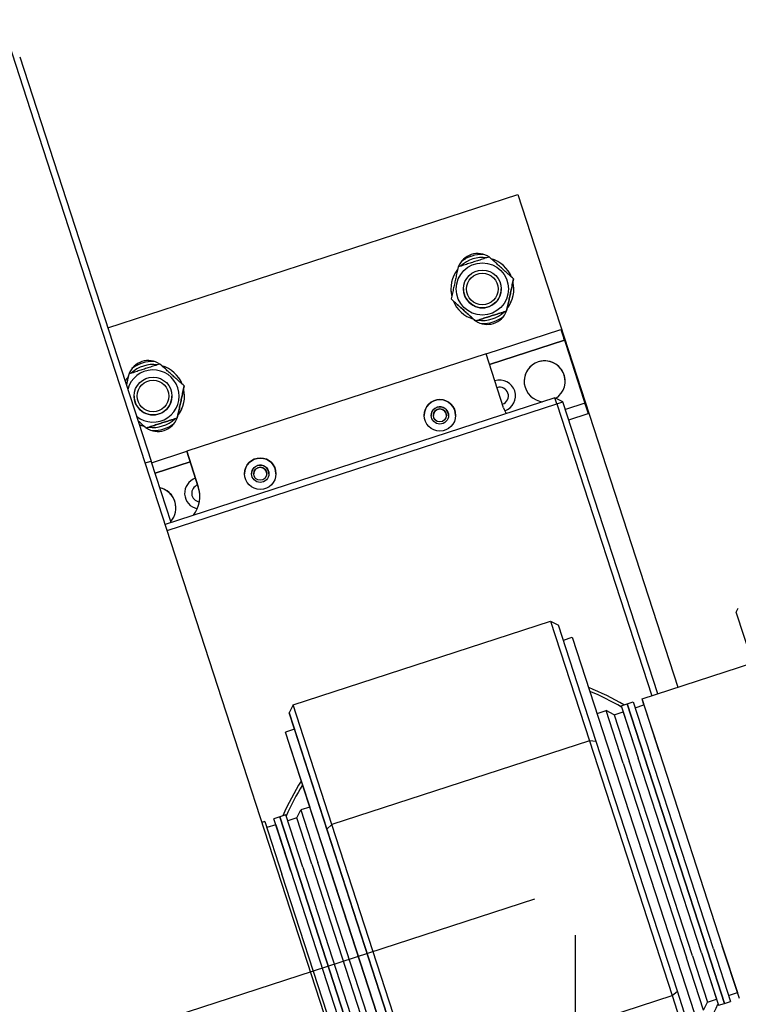
# Model space of a CAD drawing. Extents: x 602 to 24382, y 1362 to 18182.
# Drawn here: x 6328 to 6556, y 11147 to 11460 of the extents above; entities that cross this region are included whole.
import ezdxf

# ---------------------------------------------------------------- set-up
doc = ezdxf.new("R2010")
doc.units = 0
doc.header["$LTSCALE"] = 50
doc.linetypes.add('CENTER', pattern=[20, 12.5, -2.5, 2.5, -2.5])
for name, color, linetype in [('asse', 2, 'CENTER'), ('elementi', 3, 'CONTINUOUS'), ('vuoto', 6, 'CONTINUOUS')]:
    doc.layers.add(name, color=color, linetype=linetype)

msp = doc.modelspace()

# ---------------------------------------------------------------- linework, layer by layer
at = {"layer": 'asse'}
msp.add_line((7204.99, 11412.07), (4812.43, 10634.59), dxfattribs=at)
at = {"layer": 'elementi', "linetype": 'Continuous', "lineweight": 25}
for p, q in [((6322.23, 11459.59), (6331.5, 11431.05)), ((6328.15, 11447.84), (6369.87, 11319.45)), ((6331.5, 11431.05), (6510.75, 10879.45)), ((6356.14, 11361.71), (6486.42, 11404.04)), ((6486.42, 11404.04), (6537.25, 11247.59)), ((6476.31, 11353.44), (6500.08, 11361.16)), ((6500.08, 11361.16), (6501.01, 11358.31)), ((6501.17, 11357.83), (6477.39, 11350.11)), ((6477.39, 11350.11), (6501.17, 11357.83)), ((6477.39, 11350.11), (6501.17, 11357.83)), ((6501.17, 11357.83), (6477.39, 11350.11)), ((6501.17, 11357.83), (6501.01, 11358.31)), ((6501.17, 11357.83), (6501.47, 11356.88)), ((6501.17, 11357.83), (6501.17, 11357.83)), ((6501.47, 11356.88), (6507.35, 11338.81)), ((6476.31, 11353.44), (6381.2, 11322.54)), ((6481.87, 11336.32), (6476.31, 11353.44)), ((6498.18, 11339.52), (6374.32, 11299.27)), ((6374.94, 11297.37), (6498.8, 11337.61)), ((6498.8, 11337.61), (6498.18, 11339.52)), ((6500.7, 11338.23), (6498.18, 11339.52)), ((6498.8, 11337.61), (6500.7, 11338.23)), ((6498.8, 11337.61), (6528.93, 11244.89)), ((6530.83, 11245.51), (6500.7, 11338.23)), ((6507.66, 11337.86), (6501.47, 11335.85)), ((6507.35, 11338.81), (6507.66, 11337.86)), ((6507.81, 11337.39), (6507.66, 11337.86)), ((6507.81, 11337.39), (6508.74, 11334.53)), ((6502.56, 11332.52), (6508.74, 11334.53)), ((6502.56, 11332.52), (6508.74, 11334.53)), ((6370.04, 11318.91), (6381.2, 11322.54)), ((6384.86, 11311.29), (6381.2, 11322.54)), ((6381.2, 11322.54), (6384.86, 11311.29)), ((6367.97, 11318.83), (6369.87, 11319.45)), ((6376.22, 11299.89), (6369.87, 11319.45)), ((6382.28, 11319.21), (6371.13, 11315.58)), ((6371.13, 11315.58), (6382.28, 11319.21)), ((6371.13, 11315.58), (6382.28, 11319.21)), ((6382.28, 11319.21), (6371.13, 11315.58)), ((6555.77, 11271.49), (6556.41, 11272.75)), ((6566.43, 11238.67), (6555.77, 11271.49)), ((6561.03, 11255.32), (6555.77, 11271.49)), ((6414.98, 11242.04), (6496.77, 11268.61)), ((6496.77, 11268.61), (6499.29, 11267.33)), ((6496.77, 11268.61), (6509.13, 11230.57)), ((6511.29, 11230.4), (6499.29, 11267.33)), ((6500.84, 11262.57), (6503.69, 11263.5)), ((6503.69, 11263.5), (6550.35, 11119.89)), ((6525.84, 11243.88), (6561.03, 11255.32)), ((6526.45, 11241.98), (6525.84, 11243.88)), ((6531.24, 11227.24), (6525.84, 11243.88)), ((6414.98, 11242.04), (6413.7, 11239.52)), ((6427.34, 11204), (6414.98, 11242.04)), ((6511.57, 11239.25), (6514.42, 11240.18)), ((6519.83, 11223.53), (6514.42, 11240.18)), ((6516.94, 11238.89), (6514.42, 11240.18)), ((6519.18, 11241.72), (6521.08, 11242.34)), ((6519.18, 11241.72), (6519.8, 11239.82)), ((6519.18, 11241.72), (6524.59, 11225.08)), ((6521.08, 11242.34), (6522.98, 11242.96)), ((6521.08, 11242.34), (6526.49, 11225.7)), ((6526.49, 11225.7), (6521.08, 11242.34)), ((6522.98, 11242.96), (6528.39, 11226.31)), ((6523.6, 11241.06), (6526.45, 11241.98)), ((6526.45, 11241.98), (6531.24, 11227.24)), ((6415.4, 11234.29), (6413.7, 11239.52)), ((6413.7, 11239.52), (6425.7, 11202.59)), ((6516.94, 11238.89), (6519.8, 11239.82)), ((6516.94, 11238.89), (6521.73, 11224.15)), ((6519.8, 11239.82), (6524.59, 11225.08)), ((6415.4, 11234.29), (6412.54, 11233.36)), ((6461.75, 11091.63), (6415.4, 11234.29)), ((6458.9, 11090.7), (6412.54, 11233.36)), ((6458.12, 11093.08), (6413.32, 11230.98)), ((6420.27, 11209.58), (6413.32, 11230.98)), ((6458.12, 11093.08), (6413.32, 11230.98)), ((6509.13, 11230.57), (6427.34, 11204)), ((6511.29, 11230.4), (6509.13, 11230.57)), ((6509.13, 11230.57), (6535.4, 11149.73)), ((6457.2, 11095.93), (6414.24, 11228.13)), ((6420.27, 11209.58), (6414.24, 11228.13)), ((6537.05, 11151.14), (6511.29, 11230.4)), ((6415.17, 11225.28), (6420.27, 11209.58)), ((6415.17, 11225.28), (6456.27, 11098.79)), ((6415.17, 11225.28), (6415.17, 11225.28)), ((6544.67, 11163.26), (6524.59, 11225.08)), ((6546.58, 11163.88), (6526.49, 11225.7)), ((6526.49, 11225.7), (6546.58, 11163.88)), ((6548.48, 11164.5), (6528.39, 11226.31)), ((6531.24, 11227.24), (6551.33, 11165.42)), ((6519.83, 11223.53), (6539.92, 11161.71)), ((6541.82, 11162.33), (6521.73, 11224.15)), ((6416.13, 11206.14), (6417.42, 11208.66)), ((6420.27, 11209.58), (6417.42, 11208.66)), ((6417.42, 11208.66), (6422.82, 11192.01)), ((6425.68, 11192.94), (6420.27, 11209.58)), ((6410.76, 11206.49), (6408.86, 11205.88)), ((6409.47, 11203.97), (6408.86, 11205.88)), ((6414.26, 11189.23), (6408.86, 11205.88)), ((6412.66, 11207.11), (6410.76, 11206.49)), ((6416.17, 11189.85), (6410.76, 11206.49)), ((6410.76, 11206.49), (6416.17, 11189.85)), ((6418.07, 11190.47), (6412.66, 11207.11)), ((6416.13, 11206.14), (6413.28, 11205.21)), ((6420.92, 11191.39), (6416.13, 11206.14)), ((6406, 11204.95), (6405.07, 11204.65)), ((6406, 11204.95), (6411.41, 11188.3)), ((6409.47, 11203.97), (6406.62, 11203.05)), ((6409.47, 11203.97), (6414.26, 11189.23)), ((6427.34, 11204), (6425.7, 11202.59)), ((6425.7, 11202.59), (6451.45, 11123.33)), ((6453.61, 11123.16), (6427.34, 11204)), ((6416.17, 11189.85), (6436.25, 11128.03)), ((6436.25, 11128.03), (6416.17, 11189.85)), ((6418.07, 11190.47), (6438.16, 11128.65)), ((6420.92, 11191.39), (6441.01, 11129.58)), ((6442.91, 11130.19), (6422.82, 11192.01)), ((6425.68, 11192.94), (6445.76, 11131.12)), ((6431.5, 11126.49), (6411.41, 11188.3)), ((6414.26, 11189.23), (6434.35, 11127.41)), ((6556.74, 11148.78), (6551.33, 11165.42)), ((6551.33, 11165.42), (6556.12, 11150.68)), ((6545.33, 11145.07), (6539.92, 11161.71)), ((6541.82, 11162.33), (6546.61, 11147.59)), ((6544.67, 11163.26), (6549.46, 11148.52)), ((6544.67, 11163.26), (6550.08, 11146.62)), ((6544.67, 11163.26), (6544.67, 11163.26)), ((6546.58, 11163.88), (6551.98, 11147.23)), ((6551.98, 11147.23), (6546.58, 11163.88)), ((6548.48, 11164.5), (6553.89, 11147.85)), ((6453.61, 11123.16), (6535.4, 11149.73)), ((6535.4, 11149.73), (6537.05, 11151.14)), ((6535.4, 11149.73), (6547.76, 11111.69)), ((6549.04, 11114.21), (6537.05, 11151.14)), ((6553.27, 11149.75), (6556.12, 11150.68)), ((6553.27, 11149.75), (6556.12, 11150.68)), ((6556.74, 11148.78), (6556.12, 11150.68)), ((6545.33, 11145.07), (6546.61, 11147.59)), ((6545.33, 11145.07), (6546.61, 11147.59)), ((6546.61, 11147.59), (6549.46, 11148.52)), ((6546.61, 11147.59), (6549.46, 11148.52)), ((6549.46, 11148.52), (6550.08, 11146.62)), ((6550.08, 11146.62), (6551.98, 11147.23)), ((6550.08, 11146.62), (6551.98, 11147.23)), ((6551.98, 11147.23), (6553.89, 11147.85)), ((6551.98, 11147.23), (6553.89, 11147.85))]:
    msp.add_line(p, q, dxfattribs=at).dxf.unprotected_set("ltscale", 0)
for points in [[(6477.31, 11384.24), (6476.84, 11384.09), (6476.39, 11383.95), (6475.95, 11383.81), (6475.53, 11383.67), (6475.11, 11383.53), (6474.7, 11383.4), (6474.3, 11383.27), (6473.91, 11383.15), (6473.52, 11383.02), (6473.13, 11382.9), (6472.75, 11382.77), (6472.36, 11382.65), (6471.98, 11382.53), (6471.6, 11382.4), (6471.21, 11382.28), (6470.82, 11382.15), (6470.43, 11382.03), (6470.03, 11381.9), (6469.62, 11381.77), (6469.2, 11381.63), (6468.78, 11381.5), (6468.34, 11381.36), (6467.88, 11381.21), (6467.42, 11381.06)], [(6485.02, 11377.26), (6484.65, 11377.59), (6484.3, 11377.91), (6483.96, 11378.22), (6483.63, 11378.52), (6483.3, 11378.82), (6482.98, 11379.1), (6482.67, 11379.39), (6482.37, 11379.66), (6482.06, 11379.94), (6481.76, 11380.21), (6481.46, 11380.48), (6481.16, 11380.75), (6480.87, 11381.02), (6480.57, 11381.29), (6480.27, 11381.57), (6479.96, 11381.84), (6479.66, 11382.12), (6479.34, 11382.4), (6479.03, 11382.69), (6478.7, 11382.98), (6478.37, 11383.28), (6478.03, 11383.59), (6477.68, 11383.91), (6477.31, 11384.24)], [(6467.42, 11381.06), (6467.31, 11380.58), (6467.21, 11380.11), (6467.12, 11379.66), (6467.02, 11379.23), (6466.93, 11378.8), (6466.84, 11378.38), (6466.75, 11377.97), (6466.66, 11377.56), (6466.58, 11377.16), (6466.49, 11376.77), (6466.41, 11376.37), (6466.32, 11375.98), (6466.24, 11375.59), (6466.15, 11375.19), (6466.07, 11374.79), (6465.98, 11374.39), (6465.89, 11373.99), (6465.8, 11373.58), (6465.71, 11373.16), (6465.62, 11372.73), (6465.53, 11372.29), (6465.43, 11371.84), (6465.33, 11371.38), (6465.22, 11370.9)], [(6482.82, 11367.1), (6482.93, 11367.58), (6483.03, 11368.05), (6483.13, 11368.5), (6483.22, 11368.93), (6483.31, 11369.36), (6483.4, 11369.78), (6483.49, 11370.19), (6483.58, 11370.6), (6483.67, 11371), (6483.75, 11371.39), (6483.84, 11371.79), (6483.92, 11372.18), (6484.01, 11372.58), (6484.09, 11372.97), (6484.18, 11373.37), (6484.26, 11373.77), (6484.35, 11374.17), (6484.44, 11374.58), (6484.53, 11375), (6484.62, 11375.43), (6484.72, 11375.87), (6484.81, 11376.32), (6484.91, 11376.78), (6485.02, 11377.26)], [(6485.02, 11377.26), (6484.91, 11376.78), (6484.81, 11376.32), (6484.72, 11375.87), (6484.62, 11375.43), (6484.53, 11375), (6484.44, 11374.58), (6484.35, 11374.17), (6484.26, 11373.77), (6484.18, 11373.37), (6484.09, 11372.97), (6484.01, 11372.58), (6483.92, 11372.18), (6483.84, 11371.79), (6483.75, 11371.39), (6483.67, 11371), (6483.58, 11370.6), (6483.49, 11370.19), (6483.4, 11369.78), (6483.31, 11369.36), (6483.22, 11368.93), (6483.13, 11368.5), (6483.03, 11368.05), (6482.93, 11367.58), (6482.82, 11367.1)], [(6465.22, 11370.9), (6465.59, 11370.57), (6465.94, 11370.25), (6466.28, 11369.94), (6466.61, 11369.64), (6466.94, 11369.35), (6467.26, 11369.06), (6467.57, 11368.78), (6467.88, 11368.5), (6468.18, 11368.22), (6468.48, 11367.95), (6468.78, 11367.68), (6469.08, 11367.41), (6469.37, 11367.14), (6469.67, 11366.87), (6469.97, 11366.6), (6470.28, 11366.32), (6470.59, 11366.04), (6470.9, 11365.76), (6471.21, 11365.47), (6471.54, 11365.18), (6471.87, 11364.88), (6472.21, 11364.57), (6472.56, 11364.25), (6472.93, 11363.92)], [(6472.93, 11363.92), (6472.56, 11364.25), (6472.21, 11364.57), (6471.87, 11364.88), (6471.54, 11365.18), (6471.21, 11365.47), (6470.9, 11365.76), (6470.59, 11366.04), (6470.28, 11366.32), (6469.97, 11366.6), (6469.67, 11366.87), (6469.37, 11367.14), (6469.08, 11367.41), (6468.78, 11367.68), (6468.48, 11367.95), (6468.18, 11368.22), (6467.88, 11368.5), (6467.57, 11368.78), (6467.26, 11369.06), (6466.94, 11369.35), (6466.61, 11369.64), (6466.28, 11369.94), (6465.94, 11370.25), (6465.59, 11370.57), (6465.22, 11370.9)], [(6472.93, 11363.92), (6473.4, 11364.07), (6473.85, 11364.22), (6474.29, 11364.36), (6474.71, 11364.49), (6475.13, 11364.63), (6475.54, 11364.76), (6475.94, 11364.89), (6476.33, 11365.01), (6476.72, 11365.14), (6477.11, 11365.26), (6477.49, 11365.39), (6477.88, 11365.51), (6478.26, 11365.63), (6478.64, 11365.76), (6479.03, 11365.88), (6479.42, 11366.01), (6479.81, 11366.13), (6480.21, 11366.26), (6480.62, 11366.39), (6481.04, 11366.53), (6481.47, 11366.66), (6481.9, 11366.81), (6482.36, 11366.95), (6482.82, 11367.1)], [(6482.82, 11367.1), (6482.36, 11366.95), (6481.9, 11366.81), (6481.47, 11366.66), (6481.04, 11366.53), (6480.62, 11366.39), (6480.21, 11366.26), (6479.81, 11366.13), (6479.42, 11366.01), (6479.03, 11365.88), (6478.64, 11365.76), (6478.26, 11365.63), (6477.88, 11365.51), (6477.49, 11365.39), (6477.11, 11365.26), (6476.72, 11365.14), (6476.33, 11365.01), (6475.94, 11364.89), (6475.54, 11364.76), (6475.13, 11364.63), (6474.71, 11364.49), (6474.29, 11364.36), (6473.85, 11364.22), (6473.4, 11364.07), (6472.93, 11363.92)], [(6372.7, 11350.25), (6372.23, 11350.1), (6371.78, 11349.95), (6371.34, 11349.81), (6370.91, 11349.68), (6370.49, 11349.54), (6370.09, 11349.41), (6369.69, 11349.28), (6369.29, 11349.16), (6368.9, 11349.03), (6368.52, 11348.91), (6368.13, 11348.78), (6367.75, 11348.66), (6367.37, 11348.54), (6366.98, 11348.41), (6366.59, 11348.29), (6366.21, 11348.16), (6365.81, 11348.04), (6365.41, 11347.91), (6365, 11347.78), (6364.59, 11347.64), (6364.16, 11347.5), (6363.72, 11347.36), (6363.27, 11347.22), (6362.8, 11347.07)], [(6380.4, 11343.27), (6380.04, 11343.6), (6379.68, 11343.92), (6379.34, 11344.23), (6379.01, 11344.53), (6378.69, 11344.82), (6378.37, 11345.11), (6378.06, 11345.39), (6377.75, 11345.67), (6377.45, 11345.95), (6377.15, 11346.22), (6376.85, 11346.49), (6376.55, 11346.76), (6376.25, 11347.03), (6375.95, 11347.3), (6375.65, 11347.57), (6375.35, 11347.85), (6375.04, 11348.13), (6374.73, 11348.41), (6374.41, 11348.7), (6374.09, 11348.99), (6373.75, 11349.29), (6373.41, 11349.6), (6373.06, 11349.92), (6372.7, 11350.25)], [(6362.8, 11347.07), (6362.77, 11346.9), (6362.73, 11346.74), (6362.7, 11346.58), (6362.66, 11346.42), (6362.63, 11346.27), (6362.59, 11346.11), (6362.56, 11345.96), (6362.53, 11345.81), (6362.5, 11345.66), (6362.46, 11345.51), (6362.43, 11345.36), (6362.4, 11345.22), (6362.37, 11345.07), (6362.34, 11344.93), (6362.31, 11344.79), (6362.28, 11344.64), (6362.25, 11344.5), (6362.22, 11344.36), (6362.19, 11344.22), (6362.16, 11344.09), (6362.13, 11343.95), (6362.1, 11343.81), (6362.07, 11343.68), (6362.04, 11343.54)], [(6378.21, 11333.11), (6378.31, 11333.59), (6378.41, 11334.05), (6378.51, 11334.5), (6378.6, 11334.94), (6378.7, 11335.37), (6378.79, 11335.79), (6378.88, 11336.2), (6378.96, 11336.61), (6379.05, 11337.01), (6379.13, 11337.4), (6379.22, 11337.8), (6379.3, 11338.19), (6379.39, 11338.58), (6379.47, 11338.98), (6379.56, 11339.37), (6379.65, 11339.78), (6379.73, 11340.18), (6379.82, 11340.59), (6379.91, 11341.01), (6380, 11341.44), (6380.1, 11341.88), (6380.2, 11342.33), (6380.3, 11342.79), (6380.4, 11343.27)], [(6380.4, 11343.27), (6380.3, 11342.79), (6380.2, 11342.33), (6380.1, 11341.88), (6380, 11341.44), (6379.91, 11341.01), (6379.82, 11340.59), (6379.73, 11340.18), (6379.65, 11339.78), (6379.56, 11339.37), (6379.47, 11338.98), (6379.39, 11338.58), (6379.3, 11338.19), (6379.22, 11337.8), (6379.13, 11337.4), (6379.05, 11337.01), (6378.96, 11336.61), (6378.88, 11336.2), (6378.79, 11335.79), (6378.7, 11335.37), (6378.6, 11334.94), (6378.51, 11334.5), (6378.41, 11334.05), (6378.31, 11333.59), (6378.21, 11333.11)], [(6365.69, 11332.3), (6365.79, 11332.21), (6365.89, 11332.12), (6366, 11332.03), (6366.1, 11331.93), (6366.2, 11331.84), (6366.3, 11331.75), (6366.41, 11331.65), (6366.51, 11331.56), (6366.62, 11331.46), (6366.72, 11331.37), (6366.83, 11331.27), (6366.94, 11331.17), (6367.05, 11331.07), (6367.16, 11330.97), (6367.27, 11330.87), (6367.38, 11330.77), (6367.49, 11330.67), (6367.6, 11330.57), (6367.72, 11330.46), (6367.84, 11330.36), (6367.95, 11330.25), (6368.07, 11330.15), (6368.19, 11330.04), (6368.31, 11329.93)], [(6368.31, 11329.93), (6368.19, 11330.04), (6368.07, 11330.15), (6367.95, 11330.25), (6367.84, 11330.36), (6367.72, 11330.46), (6367.6, 11330.57), (6367.49, 11330.67), (6367.38, 11330.77), (6367.27, 11330.87), (6367.16, 11330.97), (6367.05, 11331.07), (6366.94, 11331.17), (6366.83, 11331.27), (6366.72, 11331.37), (6366.62, 11331.46), (6366.51, 11331.56), (6366.41, 11331.65), (6366.3, 11331.75), (6366.2, 11331.84), (6366.1, 11331.93), (6366, 11332.03), (6365.89, 11332.12), (6365.79, 11332.21), (6365.69, 11332.3)], [(6368.31, 11329.93), (6368.78, 11330.08), (6369.23, 11330.22), (6369.67, 11330.36), (6370.1, 11330.5), (6370.51, 11330.64), (6370.92, 11330.77), (6371.32, 11330.9), (6371.72, 11331.02), (6372.11, 11331.15), (6372.49, 11331.27), (6372.88, 11331.4), (6373.26, 11331.52), (6373.64, 11331.64), (6374.03, 11331.77), (6374.41, 11331.89), (6374.8, 11332.01), (6375.2, 11332.14), (6375.6, 11332.27), (6376.01, 11332.4), (6376.42, 11332.54), (6376.85, 11332.67), (6377.29, 11332.81), (6377.74, 11332.96), (6378.21, 11333.11)], [(6378.21, 11333.11), (6377.74, 11332.96), (6377.29, 11332.81), (6376.85, 11332.67), (6376.42, 11332.54), (6376.01, 11332.4), (6375.6, 11332.27), (6375.2, 11332.14), (6374.8, 11332.01), (6374.41, 11331.89), (6374.03, 11331.77), (6373.64, 11331.64), (6373.26, 11331.52), (6372.88, 11331.4), (6372.49, 11331.27), (6372.11, 11331.15), (6371.72, 11331.02), (6371.32, 11330.9), (6370.92, 11330.77), (6370.51, 11330.64), (6370.1, 11330.5), (6369.67, 11330.36), (6369.23, 11330.22), (6368.78, 11330.08), (6368.31, 11329.93)]]:
    msp.add_lwpolyline(points, dxfattribs=at).dxf.unprotected_set("ltscale", 0)
for centre, radius in [((6475.12, 11374.08), 8.3), ((6475.12, 11374.08), 6), ((6475.12, 11374.08), 5), ((6370.5, 11340.09), 6), ((6370.5, 11340.09), 5), ((6461.61, 11333.94), 5), ((6461.61, 11333.94), 2.75), ((6461.61, 11333.94), 2.07), ((6404.55, 11315.4), 5), ((6404.55, 11315.4), 2.75), ((6404.55, 11315.4), 2.07)]:
    msp.add_circle(centre, radius, dxfattribs=at).dxf.unprotected_set("ltscale", 0)
for centre, radius, start, end in [((6473.58, 11378.84), 6.5, 55.8348, 159.8199), ((6473.58, 11378.84), 6.5, 55.8362, 159.8185), ((6475.12, 11374.08), 10, 82.0173, 133.6374), ((6475.12, 11374.08), 11, 88.5828, 127.4135), ((6475.12, 11374.08), 11, 108, 127.4135), ((6475.12, 11374.08), 11, 88.5828, 108), ((6475.12, 11374.08), 10, 22.017, 73.6376), ((6473.58, 11378.84), 6.5, 164.5425, 167.745), ((6473.58, 11378.84), 6.5, 164.5468, 167.7433), ((6475.12, 11374.08), 10, 142.0164, 193.6383), ((6475.12, 11374.08), 10, 322.0161, 13.6386), ((6475.12, 11374.08), 10, 180, 193.6382), ((6475.12, 11374.08), 6, 179.9998, 0), ((6475.12, 11374.08), 10, 322.016, 0), ((6475.12, 11374.08), 10, 202.016, 253.6387), ((6475.12, 11374.08), 10, 202.0158, 253.6389), ((6476.67, 11369.33), 6.5, 235.8332, 339.8214), ((6475.12, 11374.08), 10, 262.016, 313.6387), ((6475.12, 11374.08), 10, 262.0157, 313.6389), ((6475.12, 11374.08), 11, 268.6057, 307.3989), ((6475.12, 11374.08), 11, 268.6057, 307.3989), ((6476.67, 11369.33), 6.5, 344.5378, 347.7452), ((6368.96, 11344.84), 6.5, 55.8348, 159.8199), ((6368.96, 11344.84), 6.5, 55.8362, 159.8185), ((6370.5, 11340.09), 10, 82.0173, 133.6374), ((6370.5, 11340.09), 11, 88.5828, 127.4135), ((6370.5, 11340.09), 11, 108, 127.4135), ((6370.5, 11340.09), 11, 88.5828, 108), ((6370.5, 11340.09), 10, 22.017, 73.6376), ((6494.9, 11344.76), 6.5, 108, 179.9999), ((6494.9, 11344.76), 6.5, 108, 265.3429), ((6494.9, 11344.76), 6.5, 0, 107.9999), ((6494.9, 11344.76), 6.5, 303.7053, 108), ((6370.5, 11340.09), 10, 142.0164, 152.2979), ((6370.5, 11340.09), 8.3, 230.7144, 165.2906), ((6368.96, 11344.84), 6.5, 164.5425, 167.745), ((6368.96, 11344.84), 6.5, 164.5468, 167.7433), ((6480.63, 11340.12), 5, 288.575, 107.9993), ((6370.5, 11340.09), 6, 180, 0.0002), ((6370.5, 11340.09), 10, 322.0161, 13.6386), ((6370.5, 11340.09), 10, 322.016, 0), ((6480.63, 11340.12), 2.75, 288.0014, 107.9986), ((6461.61, 11333.94), 5, 360, 179.9994), ((6372.05, 11335.33), 6.5, 344.5378, 347.7452), ((6461.61, 11333.94), 2.75, 108, 179.9995), ((6461.61, 11333.94), 2.07, 360, 179.9978), ((6461.61, 11333.94), 2.75, 0, 107.9995), ((6491.38, 11339.41), 10, 198, 209.5285), ((6370.5, 11340.09), 10, 243.7072, 253.6387), ((6370.5, 11340.09), 10, 243.7072, 253.6389), ((6372.05, 11335.33), 6.5, 235.8332, 339.8214), ((6370.5, 11340.09), 10, 262.016, 313.6387), ((6370.5, 11340.09), 10, 262.0157, 313.6389), ((6370.5, 11340.09), 11, 268.6057, 307.3989), ((6370.5, 11340.09), 11, 268.6057, 307.3989), ((6404.55, 11315.4), 5, 0, 179.9994), ((6404.55, 11315.4), 2.75, 108, 179.9995), ((6404.55, 11315.4), 2.75, 0, 107.9995), ((6404.55, 11315.4), 2.07, 360, 179.9978), ((6385.53, 11309.22), 5, 108, 258.844), ((6385.53, 11309.22), 2.75, 108, 263.1187), ((6385.53, 11309.22), 5, 107.9997, 108), ((6385.53, 11309.22), 2.75, 107.9992, 108), ((6371.26, 11304.59), 6.5, 0, 77.8197), ((6371.26, 11304.59), 6.5, 318.1851, 77.8199), ((6375.35, 11308.2), 10, 323.1847, 18), ((6375.35, 11308.2), 10, 0.0003, 18), ((6481.37, 11176.86), 75.8, 59.2729, 68.7095), ((6481.37, 11176.86), 74.8, 59.5249, 68.0799), ((6481.37, 11176.86), 75.8, 147.2897, 156.7271), ((6481.37, 11176.86), 74.8, 147.9193, 156.4742), ((6481.37, 11176.86), 74.8, 327.9201, 336.4751)]:
    msp.add_arc(centre, radius, start, end, dxfattribs=at).dxf.unprotected_set("ltscale", 0)
at = {"layer": 'vuoto'}
msp.add_line((6504.65, 10146.26), (6504.65, 11168.86), dxfattribs=at)

doc.saveas('drawing.dxf')
